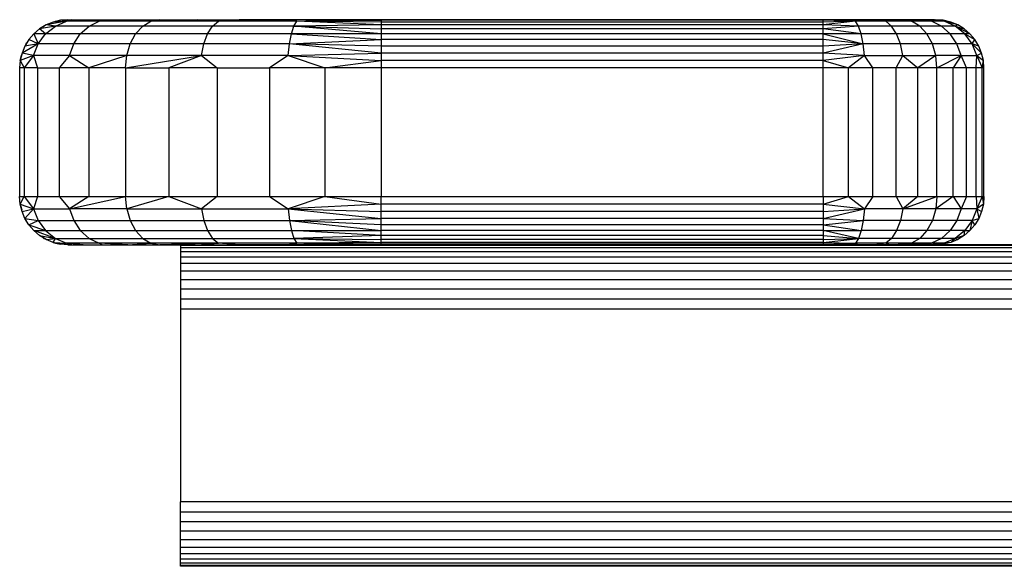
# Model space of a CAD drawing. Units: millimetres. Extents: x 7858 to 14619, y -3447 to 4009.
# Drawn here: x 13462 to 13585, y -2972 to -2904 of the extents above; entities that cross this region are included whole.
import ezdxf

# ---------------------------------------------------------------- set-up
doc = ezdxf.new("R2010")
doc.units = ezdxf.units.MM
doc.header["$MEASUREMENT"] = 0
doc.layers.add('0_Pen_No__1', color=7, linetype='Continuous', lineweight=30)

msp = doc.modelspace()

# ---------------------------------------------------------------- linework, layer by layer
at = {"layer": '0_Pen_No__1', "color": 7, "linetype": 'Continuous', "lineweight": 30}
for p, q in [((13465.76, -2904.77), (13464.96, -2905.27)), ((13466.92, -2904.92), (13464.96, -2905.27)), ((13465.36, -2905.02), (13465.48, -2904.92)), ((13465.48, -2904.92), (13465.58, -2904.88)), ((13465.48, -2904.92), (13465.52, -2904.92)), ((13465.71, -2905.88), (13466.92, -2904.92)), ((13468.31, -2904.32), (13465.76, -2904.77)), ((13466.63, -2904.41), (13465.76, -2904.77)), ((13466.92, -2904.92), (13465.76, -2904.77)), ((13467.55, -2904.19), (13466.63, -2904.41)), ((13468.31, -2904.32), (13466.63, -2904.41)), ((13466.83, -2904.37), (13466.93, -2904.32)), ((13466.92, -2904.92), (13468.31, -2904.32)), ((13471.11, -2904.92), (13466.92, -2904.92)), ((13466.93, -2904.32), (13467.55, -2904.19)), ((13466.93, -2904.32), (13467, -2904.32)), ((13468.96, -2904.12), (13467.55, -2904.19)), ((13468.48, -2904.12), (13467.55, -2904.19)), ((13468.31, -2904.32), (13467.55, -2904.19)), ((13468.31, -2904.32), (13468.96, -2904.12)), ((13468.31, -2904.32), (13470.39, -2904.12)), ((13472.36, -2904.32), (13468.31, -2904.32)), ((13468.48, -2904.12), (13468.96, -2904.12)), ((13468.96, -2904.12), (13470.39, -2904.12)), ((13470.03, -2905.88), (13471.11, -2904.92)), ((13470.39, -2904.12), (13472.73, -2904.12)), ((13471.11, -2904.92), (13472.36, -2904.32)), ((13477.79, -2904.92), (13471.11, -2904.92)), ((13472.36, -2904.32), (13472.73, -2904.12)), ((13472.36, -2904.32), (13475.93, -2904.12)), ((13479.91, -2904.12), (13472.36, -2904.32)), ((13478.81, -2904.32), (13472.36, -2904.32)), ((13472.73, -2904.12), (13475.93, -2904.12)), ((13475.93, -2904.12), (13479.91, -2904.12)), ((13476.91, -2905.88), (13477.79, -2904.92)), ((13477.79, -2904.92), (13478.81, -2904.32)), ((13486.48, -2904.92), (13477.79, -2904.92)), ((13479.91, -2904.12), (13478.81, -2904.32)), ((13478.81, -2904.32), (13484.56, -2904.12)), ((13487.21, -2904.32), (13478.81, -2904.32)), ((13479.91, -2904.12), (13484.56, -2904.12)), ((13484.56, -2904.12), (13489.78, -2904.12)), ((13487.21, -2904.32), (13484.56, -2904.12)), ((13485.86, -2905.88), (13486.48, -2904.92)), ((13486.48, -2904.92), (13487.21, -2904.32)), ((13496.61, -2904.92), (13486.48, -2904.92)), ((13487.21, -2904.32), (13489.78, -2904.12)), ((13496.99, -2904.32), (13487.21, -2904.32)), ((13495.43, -2904.12), (13489.78, -2904.12)), ((13496.99, -2904.32), (13495.43, -2904.12)), ((13501.38, -2904.12), (13495.43, -2904.12)), ((13496.29, -2905.88), (13496.61, -2904.92)), ((13496.61, -2904.92), (13496.99, -2904.32)), ((13507.48, -2904.77), (13496.61, -2904.92)), ((13496.61, -2904.92), (13507.48, -2905.27)), ((13507.48, -2905.88), (13496.61, -2904.92)), ((13496.99, -2904.32), (13501.38, -2904.12)), ((13496.99, -2904.32), (13507.48, -2904.19)), ((13507.48, -2904.77), (13496.99, -2904.32)), ((13507.48, -2904.41), (13496.99, -2904.32)), ((13507.48, -2904.19), (13501.38, -2904.12)), ((13507.48, -2904.12), (13501.38, -2904.12)), ((13562.48, -2904.12), (13507.48, -2904.12)), ((13507.48, -2904.12), (13507.48, -2904.19)), ((13507.48, -2904.19), (13507.48, -2904.41)), ((13562.48, -2904.19), (13507.48, -2904.19)), ((13562.48, -2904.41), (13507.48, -2904.41)), ((13507.48, -2904.41), (13507.48, -2904.77)), ((13562.48, -2904.77), (13507.48, -2904.77)), ((13507.48, -2904.77), (13507.48, -2905.27)), ((13562.48, -2904.19), (13562.48, -2904.12)), ((13564.67, -2904.12), (13562.48, -2904.19)), ((13564.67, -2904.12), (13562.48, -2904.12)), ((13562.48, -2904.41), (13562.48, -2904.19)), ((13566.51, -2904.32), (13562.48, -2904.19)), ((13566.51, -2904.32), (13562.48, -2904.77)), ((13566.51, -2904.32), (13562.48, -2904.41)), ((13562.48, -2904.77), (13562.48, -2904.41)), ((13562.48, -2905.27), (13562.48, -2904.77)), ((13566.88, -2904.92), (13562.48, -2904.77)), ((13566.88, -2904.92), (13562.48, -2905.27)), ((13566.51, -2904.32), (13564.67, -2904.12)), ((13566.81, -2904.12), (13564.67, -2904.12)), ((13566.51, -2904.32), (13566.81, -2904.12)), ((13566.88, -2904.92), (13566.51, -2904.32)), ((13570.26, -2904.32), (13566.51, -2904.32)), ((13568.84, -2904.12), (13566.81, -2904.12)), ((13567.21, -2905.88), (13566.88, -2904.92)), ((13570.98, -2904.92), (13566.88, -2904.92)), ((13570.26, -2904.32), (13568.84, -2904.12)), ((13570.71, -2904.12), (13568.84, -2904.12)), ((13570.26, -2904.32), (13570.71, -2904.12)), ((13572.38, -2904.12), (13570.26, -2904.32)), ((13570.98, -2904.92), (13570.26, -2904.32)), ((13573.48, -2904.32), (13570.26, -2904.32)), ((13572.38, -2904.12), (13570.71, -2904.12)), ((13571.61, -2905.88), (13570.98, -2904.92)), ((13574.5, -2904.92), (13570.98, -2904.92)), ((13573.48, -2904.32), (13572.38, -2904.12)), ((13573.81, -2904.12), (13572.38, -2904.12)), ((13573.48, -2904.32), (13573.81, -2904.12)), ((13574.5, -2904.92), (13573.48, -2904.32)), ((13575.95, -2904.32), (13573.48, -2904.32)), ((13575.95, -2904.32), (13573.81, -2904.12)), ((13574.96, -2904.12), (13573.81, -2904.12)), ((13575.38, -2905.88), (13574.5, -2904.92)), ((13577.21, -2904.92), (13574.5, -2904.92)), ((13575.95, -2904.32), (13574.96, -2904.12)), ((13575.8, -2904.12), (13574.96, -2904.12)), ((13577.51, -2904.32), (13575.8, -2904.12)), ((13576.31, -2904.12), (13575.8, -2904.12)), ((13577.21, -2904.92), (13575.95, -2904.32)), ((13577.51, -2904.32), (13575.95, -2904.32)), ((13576.31, -2904.12), (13576.48, -2904.12)), ((13577.51, -2904.32), (13576.31, -2904.12)), ((13577.42, -2904.19), (13576.31, -2904.12)), ((13577.42, -2904.19), (13576.48, -2904.12)), ((13578.28, -2905.88), (13577.21, -2904.92)), ((13578.9, -2904.92), (13577.21, -2904.92)), ((13577.51, -2904.32), (13577.42, -2904.19)), ((13578.34, -2904.41), (13577.42, -2904.19)), ((13578.9, -2904.92), (13577.51, -2904.32)), ((13579.21, -2904.77), (13577.51, -2904.32)), ((13578.34, -2904.41), (13577.51, -2904.32)), ((13579.21, -2904.77), (13578.34, -2904.41)), ((13579.21, -2904.77), (13578.9, -2904.92)), ((13580.11, -2905.88), (13578.9, -2904.92)), ((13578.9, -2904.92), (13580.01, -2905.27)), ((13580.73, -2905.88), (13578.9, -2904.92)), ((13580.01, -2905.27), (13579.21, -2904.77)), ((13464.24, -2905.88), (13463.63, -2906.59)), ((13464.96, -2905.27), (13464.24, -2905.88)), ((13465.71, -2905.88), (13464.24, -2905.88)), ((13464.24, -2905.88), (13464.79, -2907.12)), ((13464.79, -2907.12), (13465.71, -2905.88)), ((13465.71, -2905.88), (13464.96, -2905.27)), ((13470.03, -2905.88), (13465.71, -2905.88)), ((13469.21, -2907.12), (13470.03, -2905.88)), ((13476.91, -2905.88), (13470.03, -2905.88)), ((13476.23, -2907.12), (13476.91, -2905.88)), ((13485.86, -2905.88), (13476.91, -2905.88)), ((13485.39, -2907.12), (13485.86, -2905.88)), ((13496.29, -2905.88), (13485.86, -2905.88)), ((13496.05, -2907.12), (13496.29, -2905.88)), ((13507.48, -2905.88), (13496.29, -2905.88)), ((13496.29, -2905.88), (13507.48, -2906.59)), ((13507.48, -2905.27), (13507.48, -2905.88)), ((13562.48, -2905.27), (13507.48, -2905.27)), ((13562.48, -2905.88), (13507.48, -2905.88)), ((13507.48, -2905.88), (13507.48, -2906.59)), ((13562.48, -2905.88), (13562.48, -2905.27)), ((13567.21, -2905.88), (13562.48, -2905.27)), ((13562.48, -2906.59), (13562.48, -2905.88)), ((13567.21, -2905.88), (13562.48, -2905.88)), ((13562.48, -2905.88), (13567.45, -2907.12)), ((13567.45, -2907.12), (13567.21, -2905.88)), ((13571.61, -2905.88), (13567.21, -2905.88)), ((13572.08, -2907.12), (13571.61, -2905.88)), ((13575.38, -2905.88), (13571.61, -2905.88)), ((13576.06, -2907.12), (13575.38, -2905.88)), ((13578.28, -2905.88), (13575.38, -2905.88)), ((13579.11, -2907.12), (13578.28, -2905.88)), ((13580.11, -2905.88), (13578.28, -2905.88)), ((13580.73, -2905.88), (13580.01, -2905.27)), ((13581.03, -2907.12), (13580.11, -2905.88)), ((13580.73, -2905.88), (13580.11, -2905.88)), ((13580.11, -2905.88), (13581.34, -2906.59)), ((13581.34, -2906.59), (13580.73, -2905.88)), ((13464.79, -2907.12), (13462.78, -2908.27)), ((13463.14, -2907.4), (13462.78, -2908.27)), ((13463.63, -2906.59), (13463.14, -2907.4)), ((13464.79, -2907.12), (13463.14, -2907.4)), ((13463.25, -2907.22), (13463.29, -2907.12)), ((13463.29, -2907.12), (13463.38, -2907)), ((13463.29, -2907.12), (13463.31, -2907.12)), ((13464.79, -2907.12), (13463.63, -2906.59)), ((13464.21, -2908.57), (13464.79, -2907.12)), ((13469.21, -2907.12), (13464.79, -2907.12)), ((13468.69, -2908.57), (13469.21, -2907.12)), ((13476.23, -2907.12), (13469.21, -2907.12)), ((13475.81, -2908.57), (13476.23, -2907.12)), ((13485.39, -2907.12), (13476.23, -2907.12)), ((13485.09, -2908.57), (13485.39, -2907.12)), ((13496.05, -2907.12), (13485.39, -2907.12)), ((13495.89, -2908.57), (13496.05, -2907.12)), ((13496.05, -2907.12), (13507.48, -2906.59)), ((13507.48, -2908.27), (13496.05, -2907.12)), ((13507.48, -2907.4), (13496.05, -2907.12)), ((13507.48, -2906.59), (13507.48, -2907.4)), ((13562.48, -2906.59), (13507.48, -2906.59)), ((13562.48, -2907.4), (13507.48, -2907.4)), ((13507.48, -2907.4), (13507.48, -2908.27)), ((13562.48, -2907.4), (13562.48, -2906.59)), ((13567.45, -2907.12), (13562.48, -2906.59)), ((13567.45, -2907.12), (13562.48, -2908.27)), ((13567.45, -2907.12), (13562.48, -2907.4)), ((13562.48, -2908.27), (13562.48, -2907.4)), ((13567.61, -2908.57), (13567.45, -2907.12)), ((13572.08, -2907.12), (13567.45, -2907.12)), ((13572.38, -2908.57), (13572.08, -2907.12)), ((13576.06, -2907.12), (13572.08, -2907.12)), ((13576.48, -2908.57), (13576.06, -2907.12)), ((13579.11, -2907.12), (13576.06, -2907.12)), ((13579.63, -2908.57), (13579.11, -2907.12)), ((13581.03, -2907.12), (13579.11, -2907.12)), ((13581.03, -2907.12), (13581.34, -2906.59)), ((13581.61, -2908.57), (13581.03, -2907.12)), ((13582.19, -2908.27), (13581.03, -2907.12)), ((13581.83, -2907.4), (13581.03, -2907.12)), ((13581.83, -2907.4), (13581.34, -2906.59)), ((13582.19, -2908.27), (13581.83, -2907.4)), ((13462.78, -2908.27), (13462.56, -2909.18)), ((13464.21, -2908.57), (13462.56, -2909.18)), ((13462.56, -2909.18), (13462.69, -2908.57)), ((13462.69, -2908.57), (13462.73, -2908.47)), ((13462.71, -2908.57), (13462.69, -2908.57)), ((13464.21, -2908.57), (13462.78, -2908.27)), ((13464.21, -2908.57), (13463.04, -2910.12)), ((13468.69, -2908.57), (13464.21, -2908.57)), ((13464.21, -2908.57), (13464.69, -2910.12)), ((13468.69, -2908.57), (13467.39, -2910.12)), ((13475.81, -2908.57), (13468.69, -2908.57)), ((13468.69, -2908.57), (13471.08, -2910.12)), ((13475.81, -2908.57), (13471.08, -2910.12)), ((13475.66, -2910.12), (13475.81, -2908.57)), ((13475.66, -2910.12), (13485.09, -2908.57)), ((13485.09, -2908.57), (13475.81, -2908.57)), ((13485.09, -2908.57), (13481.03, -2910.12)), ((13495.89, -2908.57), (13485.09, -2908.57)), ((13485.09, -2908.57), (13487.05, -2910.12)), ((13495.89, -2908.57), (13493.58, -2910.12)), ((13495.89, -2908.57), (13507.48, -2908.27)), ((13495.89, -2908.57), (13507.48, -2909.18)), ((13495.89, -2908.57), (13500.44, -2910.12)), ((13562.48, -2908.27), (13507.48, -2908.27)), ((13507.48, -2908.27), (13507.48, -2909.18)), ((13562.48, -2909.18), (13562.48, -2908.27)), ((13567.61, -2908.57), (13562.48, -2908.27)), ((13567.61, -2908.57), (13562.48, -2909.18)), ((13567.61, -2908.57), (13565.61, -2910.12)), ((13568.66, -2910.12), (13567.61, -2908.57)), ((13567.61, -2908.57), (13572.38, -2908.57)), ((13571.56, -2910.12), (13572.38, -2908.57)), ((13572.38, -2908.57), (13576.48, -2908.57)), ((13572.38, -2908.57), (13574.24, -2910.12)), ((13576.48, -2908.57), (13574.24, -2910.12)), ((13576.63, -2910.12), (13576.48, -2908.57)), ((13579.63, -2908.57), (13576.48, -2908.57)), ((13576.63, -2910.12), (13579.63, -2908.57)), ((13579.63, -2908.57), (13578.66, -2910.12)), ((13580.3, -2910.12), (13579.63, -2908.57)), ((13579.63, -2908.57), (13581.61, -2908.57)), ((13581.51, -2910.12), (13581.61, -2908.57)), ((13581.61, -2908.57), (13582.19, -2908.27)), ((13581.61, -2908.57), (13582.41, -2909.18)), ((13581.61, -2908.57), (13582.24, -2910.12)), ((13582.41, -2909.18), (13582.19, -2908.27)), ((13462.56, -2909.18), (13462.48, -2910.12)), ((13462.56, -2909.18), (13463.04, -2910.12)), ((13500.44, -2910.12), (13507.48, -2909.18)), ((13507.48, -2909.18), (13507.48, -2910.12)), ((13562.48, -2909.18), (13507.48, -2909.18)), ((13562.48, -2910.12), (13562.48, -2909.18)), ((13562.48, -2909.18), (13565.61, -2910.12)), ((13582.24, -2910.12), (13582.41, -2909.18)), ((13582.48, -2910.12), (13582.41, -2909.18)), ((13463.04, -2910.12), (13462.48, -2910.12)), ((13462.48, -2910.12), (13462.48, -2926.12)), ((13464.69, -2910.12), (13463.04, -2910.12)), ((13463.04, -2910.12), (13463.04, -2926.12)), ((13464.69, -2910.12), (13464.69, -2926.12)), ((13464.69, -2910.12), (13467.39, -2910.12)), ((13471.08, -2910.12), (13467.39, -2910.12)), ((13467.39, -2910.12), (13467.39, -2926.12)), ((13475.66, -2910.12), (13471.08, -2910.12)), ((13471.08, -2910.12), (13471.08, -2926.12)), ((13475.66, -2910.12), (13475.66, -2926.12)), ((13475.66, -2910.12), (13481.03, -2910.12)), ((13487.05, -2910.12), (13481.03, -2910.12)), ((13481.03, -2910.12), (13481.03, -2926.12)), ((13487.05, -2910.12), (13487.05, -2926.12)), ((13487.05, -2910.12), (13493.58, -2910.12)), ((13500.44, -2910.12), (13493.58, -2910.12)), ((13493.58, -2910.12), (13493.58, -2926.12)), ((13507.48, -2910.12), (13500.44, -2910.12)), ((13500.44, -2910.12), (13500.44, -2926.12)), ((13562.48, -2910.12), (13507.48, -2910.12)), ((13507.48, -2910.12), (13507.48, -2926.12)), ((13562.48, -2926.12), (13562.48, -2910.12)), ((13565.61, -2910.12), (13562.48, -2910.12)), ((13565.61, -2926.12), (13565.61, -2910.12)), ((13568.66, -2910.12), (13565.61, -2910.12)), ((13571.56, -2910.12), (13568.66, -2910.12)), ((13568.66, -2926.12), (13568.66, -2910.12)), ((13574.24, -2910.12), (13571.56, -2910.12)), ((13571.56, -2926.12), (13571.56, -2910.12)), ((13574.24, -2926.12), (13574.24, -2910.12)), ((13576.63, -2910.12), (13574.24, -2910.12)), ((13578.66, -2910.12), (13576.63, -2910.12)), ((13576.63, -2926.12), (13576.63, -2910.12)), ((13578.66, -2926.12), (13578.66, -2910.12)), ((13580.3, -2910.12), (13578.66, -2910.12)), ((13581.51, -2910.12), (13580.3, -2910.12)), ((13580.3, -2926.12), (13580.3, -2910.12)), ((13582.24, -2910.12), (13581.51, -2910.12)), ((13581.51, -2926.12), (13581.51, -2910.12)), ((13582.24, -2926.12), (13582.24, -2910.12)), ((13582.48, -2910.12), (13582.24, -2910.12)), ((13582.48, -2926.12), (13582.48, -2910.12)), ((13462.56, -2927.06), (13462.48, -2926.12)), ((13462.48, -2926.12), (13463.04, -2926.12)), ((13462.56, -2927.06), (13463.04, -2926.12)), ((13462.56, -2927.06), (13462.69, -2927.67)), ((13462.78, -2927.97), (13462.56, -2927.06)), ((13462.56, -2927.06), (13464.21, -2927.67)), ((13463.04, -2926.12), (13464.21, -2927.67)), ((13463.04, -2926.12), (13464.69, -2926.12)), ((13464.69, -2926.12), (13464.21, -2927.67)), ((13464.69, -2926.12), (13467.39, -2926.12)), ((13467.39, -2926.12), (13468.69, -2927.67)), ((13467.39, -2926.12), (13471.08, -2926.12)), ((13471.08, -2926.12), (13468.69, -2927.67)), ((13468.69, -2927.67), (13475.66, -2926.12)), ((13471.08, -2926.12), (13475.66, -2926.12)), ((13475.66, -2926.12), (13481.03, -2926.12)), ((13475.81, -2927.67), (13475.66, -2926.12)), ((13481.03, -2926.12), (13475.81, -2927.67)), ((13481.03, -2926.12), (13485.09, -2927.67)), ((13481.03, -2926.12), (13487.05, -2926.12)), ((13487.05, -2926.12), (13485.09, -2927.67)), ((13487.05, -2926.12), (13493.58, -2926.12)), ((13493.58, -2926.12), (13495.89, -2927.67)), ((13493.58, -2926.12), (13500.44, -2926.12)), ((13500.44, -2926.12), (13495.89, -2927.67)), ((13507.48, -2927.06), (13495.89, -2927.67)), ((13500.44, -2926.12), (13507.48, -2927.06)), ((13500.44, -2926.12), (13507.48, -2926.12)), ((13507.48, -2926.12), (13562.48, -2926.12)), ((13507.48, -2927.06), (13507.48, -2926.12)), ((13562.48, -2927.06), (13507.48, -2927.06)), ((13507.48, -2927.97), (13507.48, -2927.06)), ((13562.48, -2927.06), (13565.61, -2926.12)), ((13562.48, -2926.12), (13565.61, -2926.12)), ((13562.48, -2926.12), (13562.48, -2927.06)), ((13562.48, -2927.06), (13567.61, -2927.67)), ((13562.48, -2927.06), (13562.48, -2927.97)), ((13565.61, -2926.12), (13567.61, -2927.67)), ((13565.61, -2926.12), (13568.66, -2926.12)), ((13568.66, -2926.12), (13567.61, -2927.67)), ((13568.66, -2926.12), (13571.56, -2926.12)), ((13571.56, -2926.12), (13572.38, -2927.67)), ((13571.56, -2926.12), (13574.24, -2926.12)), ((13574.24, -2926.12), (13572.38, -2927.67)), ((13572.38, -2927.67), (13576.63, -2926.12)), ((13574.24, -2926.12), (13576.63, -2926.12)), ((13576.63, -2926.12), (13576.48, -2927.67)), ((13578.66, -2926.12), (13576.48, -2927.67)), ((13576.63, -2926.12), (13578.66, -2926.12)), ((13578.66, -2926.12), (13579.63, -2927.67)), ((13578.66, -2926.12), (13580.3, -2926.12)), ((13580.3, -2926.12), (13579.63, -2927.67)), ((13580.3, -2926.12), (13581.51, -2926.12)), ((13581.51, -2926.12), (13581.61, -2927.67)), ((13581.51, -2926.12), (13582.24, -2926.12)), ((13582.24, -2926.12), (13581.61, -2927.67)), ((13582.41, -2927.06), (13581.61, -2927.67)), ((13582.41, -2927.06), (13582.19, -2927.97)), ((13582.24, -2926.12), (13582.41, -2927.06)), ((13582.24, -2926.12), (13582.48, -2926.12)), ((13582.48, -2926.12), (13582.41, -2927.06)), ((13462.69, -2927.67), (13462.73, -2927.77)), ((13462.71, -2927.67), (13462.69, -2927.67)), ((13462.78, -2927.97), (13464.21, -2927.67)), ((13463.14, -2928.84), (13462.78, -2927.97)), ((13463.14, -2928.84), (13464.21, -2927.67)), ((13464.21, -2927.67), (13464.79, -2929.12)), ((13464.21, -2927.67), (13468.69, -2927.67)), ((13468.69, -2927.67), (13469.21, -2929.12)), ((13475.81, -2927.67), (13468.69, -2927.67)), ((13475.81, -2927.67), (13476.23, -2929.12)), ((13475.81, -2927.67), (13485.09, -2927.67)), ((13485.09, -2927.67), (13485.39, -2929.12)), ((13485.09, -2927.67), (13495.89, -2927.67)), ((13495.89, -2927.67), (13496.05, -2929.12)), ((13495.89, -2927.67), (13507.48, -2928.84)), ((13495.89, -2927.67), (13507.48, -2927.97)), ((13507.48, -2928.84), (13507.48, -2927.97)), ((13562.48, -2927.97), (13507.48, -2927.97)), ((13562.48, -2928.84), (13567.61, -2927.67)), ((13562.48, -2927.97), (13567.61, -2927.67)), ((13562.48, -2927.97), (13562.48, -2928.84)), ((13567.61, -2927.67), (13567.45, -2929.12)), ((13572.38, -2927.67), (13567.61, -2927.67)), ((13572.38, -2927.67), (13572.08, -2929.12)), ((13576.48, -2927.67), (13572.38, -2927.67)), ((13576.48, -2927.67), (13576.06, -2929.12)), ((13579.63, -2927.67), (13576.48, -2927.67)), ((13579.63, -2927.67), (13579.11, -2929.12)), ((13581.61, -2927.67), (13579.63, -2927.67)), ((13581.61, -2927.67), (13581.03, -2929.12)), ((13581.61, -2927.67), (13581.83, -2928.84)), ((13581.61, -2927.67), (13582.19, -2927.97)), ((13582.19, -2927.97), (13581.83, -2928.84)), ((13463.63, -2929.65), (13463.14, -2928.84)), ((13463.14, -2928.84), (13464.79, -2929.12)), ((13463.25, -2929.02), (13463.29, -2929.12)), ((13463.29, -2929.12), (13463.38, -2929.25)), ((13463.31, -2929.12), (13463.29, -2929.12)), ((13463.63, -2929.65), (13464.79, -2929.12)), ((13464.79, -2929.12), (13465.71, -2930.36)), ((13464.79, -2929.12), (13469.21, -2929.12)), ((13469.21, -2929.12), (13470.03, -2930.36)), ((13469.21, -2929.12), (13476.23, -2929.12)), ((13476.23, -2929.12), (13476.91, -2930.36)), ((13476.23, -2929.12), (13485.39, -2929.12)), ((13485.39, -2929.12), (13485.86, -2930.36)), ((13485.39, -2929.12), (13496.05, -2929.12)), ((13496.05, -2929.12), (13507.48, -2928.84)), ((13496.05, -2929.12), (13496.29, -2930.36)), ((13507.48, -2929.65), (13496.05, -2929.12)), ((13496.05, -2929.12), (13507.48, -2930.36)), ((13507.48, -2929.65), (13507.48, -2928.84)), ((13562.48, -2928.84), (13507.48, -2928.84)), ((13562.48, -2928.84), (13567.45, -2929.12)), ((13562.48, -2928.84), (13562.48, -2929.65)), ((13562.48, -2929.65), (13567.45, -2929.12)), ((13567.45, -2929.12), (13567.21, -2930.36)), ((13572.08, -2929.12), (13567.45, -2929.12)), ((13572.08, -2929.12), (13571.61, -2930.36)), ((13576.06, -2929.12), (13572.08, -2929.12)), ((13576.06, -2929.12), (13575.38, -2930.36)), ((13579.11, -2929.12), (13576.06, -2929.12)), ((13579.11, -2929.12), (13578.28, -2930.36)), ((13581.03, -2929.12), (13579.11, -2929.12)), ((13581.03, -2929.12), (13580.11, -2930.36)), ((13581.03, -2929.12), (13580.73, -2930.36)), ((13581.03, -2929.12), (13581.83, -2928.84)), ((13581.34, -2929.65), (13581.03, -2929.12)), ((13581.83, -2928.84), (13581.34, -2929.65)), ((13464.24, -2930.36), (13463.63, -2929.65)), ((13463.63, -2929.65), (13465.71, -2930.36)), ((13464.24, -2930.36), (13465.71, -2930.36)), ((13466.92, -2931.32), (13464.24, -2930.36)), ((13464.96, -2930.97), (13464.24, -2930.36)), ((13465.71, -2930.36), (13466.92, -2931.32)), ((13465.71, -2930.36), (13470.03, -2930.36)), ((13470.03, -2930.36), (13471.11, -2931.32)), ((13470.03, -2930.36), (13476.91, -2930.36)), ((13476.91, -2930.36), (13477.79, -2931.32)), ((13476.91, -2930.36), (13485.86, -2930.36)), ((13485.86, -2930.36), (13486.48, -2931.32)), ((13485.86, -2930.36), (13496.29, -2930.36)), ((13496.29, -2930.36), (13496.61, -2931.32)), ((13496.29, -2930.36), (13507.48, -2930.36)), ((13507.48, -2930.97), (13496.29, -2930.36)), ((13562.48, -2929.65), (13507.48, -2929.65)), ((13507.48, -2930.36), (13507.48, -2929.65)), ((13507.48, -2930.97), (13507.48, -2930.36)), ((13562.48, -2930.36), (13507.48, -2930.36)), ((13562.48, -2929.65), (13567.21, -2930.36)), ((13562.48, -2929.65), (13562.48, -2930.36)), ((13562.48, -2930.36), (13567.21, -2930.36)), ((13566.88, -2931.32), (13562.48, -2930.36)), ((13562.48, -2930.36), (13562.48, -2930.97)), ((13567.21, -2930.36), (13566.88, -2931.32)), ((13571.61, -2930.36), (13567.21, -2930.36)), ((13571.61, -2930.36), (13570.98, -2931.32)), ((13575.38, -2930.36), (13571.61, -2930.36)), ((13575.38, -2930.36), (13574.5, -2931.32)), ((13578.28, -2930.36), (13575.38, -2930.36)), ((13578.28, -2930.36), (13577.21, -2931.32)), ((13580.11, -2930.36), (13578.28, -2930.36)), ((13580.11, -2930.36), (13578.9, -2931.32)), ((13580.73, -2930.36), (13580.01, -2930.97)), ((13580.01, -2930.97), (13580.11, -2930.36)), ((13580.11, -2930.36), (13580.73, -2930.36)), ((13581.34, -2929.65), (13580.73, -2930.36)), ((13465.76, -2931.47), (13464.96, -2930.97)), ((13464.96, -2930.97), (13466.92, -2931.32)), ((13465.36, -2931.22), (13465.48, -2931.32)), ((13465.48, -2931.32), (13465.58, -2931.36)), ((13465.52, -2931.32), (13465.48, -2931.32)), ((13465.76, -2931.47), (13466.92, -2931.32)), ((13466.63, -2931.83), (13465.76, -2931.47)), ((13466.63, -2931.83), (13466.92, -2931.32)), ((13467.55, -2932.05), (13466.63, -2931.83)), ((13466.63, -2931.83), (13468.31, -2931.92)), ((13466.83, -2931.88), (13466.93, -2931.92)), ((13466.92, -2931.32), (13468.31, -2931.92)), ((13466.92, -2931.32), (13471.11, -2931.32)), ((13467, -2931.92), (13466.93, -2931.92)), ((13466.93, -2931.92), (13467.55, -2932.05)), ((13467.55, -2932.05), (13468.31, -2931.92)), ((13468.96, -2932.12), (13468.31, -2931.92)), ((13472.36, -2931.92), (13468.31, -2931.92)), ((13470.39, -2932.12), (13468.31, -2931.92)), ((13471.11, -2931.32), (13472.36, -2931.92)), ((13471.11, -2931.32), (13477.79, -2931.32)), ((13478.81, -2931.92), (13472.36, -2931.92)), ((13475.93, -2932.12), (13472.36, -2931.92)), ((13472.73, -2932.12), (13472.36, -2931.92)), ((13475.93, -2932.12), (13478.81, -2931.92)), ((13477.79, -2931.32), (13478.81, -2931.92)), ((13477.79, -2931.32), (13486.48, -2931.32)), ((13478.81, -2931.92), (13479.91, -2932.12)), ((13487.21, -2931.92), (13478.81, -2931.92)), ((13487.21, -2931.92), (13479.91, -2932.12)), ((13484.56, -2932.12), (13487.21, -2931.92)), ((13486.48, -2931.32), (13487.21, -2931.92)), ((13486.48, -2931.32), (13496.61, -2931.32)), ((13496.99, -2931.92), (13487.21, -2931.92)), ((13489.78, -2932.12), (13487.21, -2931.92)), ((13495.43, -2932.12), (13496.99, -2931.92)), ((13507.48, -2930.97), (13496.61, -2931.32)), ((13496.61, -2931.32), (13496.99, -2931.92)), ((13496.61, -2931.32), (13507.48, -2931.83)), ((13496.61, -2931.32), (13507.48, -2931.47)), ((13507.48, -2931.83), (13496.99, -2931.92)), ((13507.48, -2932.05), (13496.99, -2931.92)), ((13501.38, -2932.12), (13496.99, -2931.92)), ((13562.48, -2930.97), (13507.48, -2930.97)), ((13507.48, -2931.47), (13507.48, -2930.97)), ((13507.48, -2931.83), (13507.48, -2931.47)), ((13562.48, -2931.47), (13507.48, -2931.47)), ((13507.48, -2932.05), (13507.48, -2931.83)), ((13562.48, -2931.83), (13507.48, -2931.83)), ((13562.48, -2930.97), (13566.88, -2931.32)), ((13562.48, -2930.97), (13562.48, -2931.47)), ((13562.48, -2931.83), (13566.88, -2931.32)), ((13562.48, -2931.47), (13566.88, -2931.32)), ((13562.48, -2931.47), (13562.48, -2931.83)), ((13562.48, -2931.83), (13566.51, -2931.92)), ((13562.48, -2931.83), (13562.48, -2932.05)), ((13562.48, -2932.05), (13566.51, -2931.92)), ((13564.67, -2932.12), (13566.51, -2931.92)), ((13566.88, -2931.32), (13566.51, -2931.92)), ((13566.51, -2931.92), (13566.81, -2932.12)), ((13570.26, -2931.92), (13566.51, -2931.92)), ((13570.98, -2931.32), (13566.88, -2931.32)), ((13570.26, -2931.92), (13568.84, -2932.12)), ((13570.98, -2931.32), (13570.26, -2931.92)), ((13573.48, -2931.92), (13570.26, -2931.92)), ((13570.71, -2932.12), (13570.26, -2931.92)), ((13570.71, -2932.12), (13573.48, -2931.92)), ((13574.5, -2931.32), (13570.98, -2931.32)), ((13573.48, -2931.92), (13572.38, -2932.12)), ((13575.95, -2931.92), (13572.38, -2932.12)), ((13574.5, -2931.32), (13573.48, -2931.92)), ((13575.95, -2931.92), (13573.48, -2931.92)), ((13573.81, -2932.12), (13575.95, -2931.92)), ((13577.21, -2931.32), (13574.5, -2931.32)), ((13575.95, -2931.92), (13574.96, -2932.12)), ((13577.51, -2931.92), (13575.8, -2932.12)), ((13577.21, -2931.32), (13575.95, -2931.92)), ((13577.51, -2931.92), (13575.95, -2931.92)), ((13576.31, -2932.12), (13577.51, -2931.92)), ((13578.9, -2931.32), (13577.21, -2931.32)), ((13578.34, -2931.83), (13577.42, -2932.05)), ((13577.42, -2932.05), (13577.51, -2931.92)), ((13578.9, -2931.32), (13577.51, -2931.92)), ((13578.34, -2931.83), (13577.51, -2931.92)), ((13578.9, -2931.32), (13578.34, -2931.83)), ((13579.21, -2931.47), (13578.34, -2931.83)), ((13580.01, -2930.97), (13578.9, -2931.32)), ((13578.9, -2931.32), (13579.21, -2931.47)), ((13580.01, -2930.97), (13579.21, -2931.47)), ((13468.96, -2932.12), (13467.55, -2932.05)), ((13468.48, -2932.12), (13467.55, -2932.05)), ((13468.48, -2932.12), (13468.96, -2932.12)), ((13468.96, -2932.12), (13470.39, -2932.12)), ((13470.39, -2932.12), (13472.73, -2932.12)), ((13472.73, -2932.12), (13475.93, -2932.12)), ((13475.93, -2932.12), (13479.91, -2932.12)), ((13479.91, -2932.12), (13484.56, -2932.12)), ((13482.48, -2932.12), (13482.48, -2932.22)), ((13482.48, -2932.22), (13482.48, -2932.51)), ((13744.31, -2932.22), (13482.48, -2932.22)), ((13744.22, -2932.51), (13482.48, -2932.51)), ((13482.48, -2932.51), (13482.48, -2932.99)), ((13744.07, -2932.99), (13482.48, -2932.99)), ((13482.48, -2932.99), (13482.48, -2933.65)), ((13484.56, -2932.12), (13489.78, -2932.12)), ((13495.43, -2932.12), (13489.78, -2932.12)), ((13501.38, -2932.12), (13495.43, -2932.12)), ((13507.48, -2932.05), (13501.38, -2932.12)), ((13507.48, -2932.12), (13501.38, -2932.12)), ((13562.48, -2932.05), (13507.48, -2932.05)), ((13507.48, -2932.12), (13507.48, -2932.05)), ((13562.48, -2932.12), (13507.48, -2932.12)), ((13564.67, -2932.12), (13562.48, -2932.05)), ((13562.48, -2932.05), (13562.48, -2932.12)), ((13564.67, -2932.12), (13562.48, -2932.12)), ((13566.81, -2932.12), (13564.67, -2932.12)), ((13568.84, -2932.12), (13566.81, -2932.12)), ((13570.71, -2932.12), (13568.84, -2932.12)), ((13572.38, -2932.12), (13570.71, -2932.12)), ((13573.81, -2932.12), (13572.38, -2932.12)), ((13574.96, -2932.12), (13573.81, -2932.12)), ((13575.8, -2932.12), (13574.96, -2932.12)), ((13576.31, -2932.12), (13575.8, -2932.12)), ((13577.42, -2932.05), (13576.31, -2932.12)), ((13576.31, -2932.12), (13576.48, -2932.12)), ((13577.42, -2932.05), (13576.48, -2932.12)), ((13593.48, -2932.12), (13576.48, -2932.12)), ((13482.48, -2933.65), (13482.48, -2934.46)), ((13743.88, -2933.65), (13482.48, -2933.65)), ((13743.63, -2934.46), (13482.48, -2934.46)), ((13482.48, -2934.46), (13482.48, -2935.42)), ((13482.48, -2935.42), (13482.48, -2936.49)), ((13743.34, -2935.42), (13482.48, -2935.42)), ((13743.02, -2936.49), (13482.48, -2936.49)), ((13482.48, -2936.49), (13482.48, -2937.65)), ((13742.67, -2937.65), (13482.48, -2937.65)), ((13482.48, -2937.65), (13482.48, -2938.87)), ((13482.48, -2938.87), (13482.48, -2940.12)), ((13742.3, -2938.87), (13482.48, -2938.87)), ((13741.92, -2940.12), (13482.48, -2940.12)), ((13482.48, -2940.12), (13482.48, -2964.12)), ((13482.48, -2965.37), (13482.48, -2964.12)), ((13734.68, -2964.12), (13482.48, -2964.12)), ((13482.48, -2966.59), (13482.48, -2965.37)), ((13734.3, -2965.37), (13482.48, -2965.37)), ((13482.48, -2967.75), (13482.48, -2966.59)), ((13733.93, -2966.59), (13482.48, -2966.59)), ((13482.48, -2968.82), (13482.48, -2967.75)), ((13733.58, -2967.75), (13482.48, -2967.75)), ((13482.48, -2969.78), (13482.48, -2968.82)), ((13733.26, -2968.82), (13482.48, -2968.82)), ((13482.48, -2970.59), (13482.48, -2969.78)), ((13732.97, -2969.78), (13482.48, -2969.78)), ((13482.48, -2971.25), (13482.48, -2970.59)), ((13732.73, -2970.59), (13482.48, -2970.59)), ((13482.48, -2971.73), (13482.48, -2971.25)), ((13732.53, -2971.25), (13482.48, -2971.25)), ((13482.48, -2972.02), (13482.48, -2971.73)), ((13732.38, -2971.73), (13482.48, -2971.73)), ((13482.48, -2972.12), (13482.48, -2972.02)), ((13732.29, -2972.02), (13482.48, -2972.02)), ((13732.26, -2972.12), (13482.48, -2972.12))]:
    msp.add_line(p, q, dxfattribs=at)

doc.saveas('drawing.dxf')
